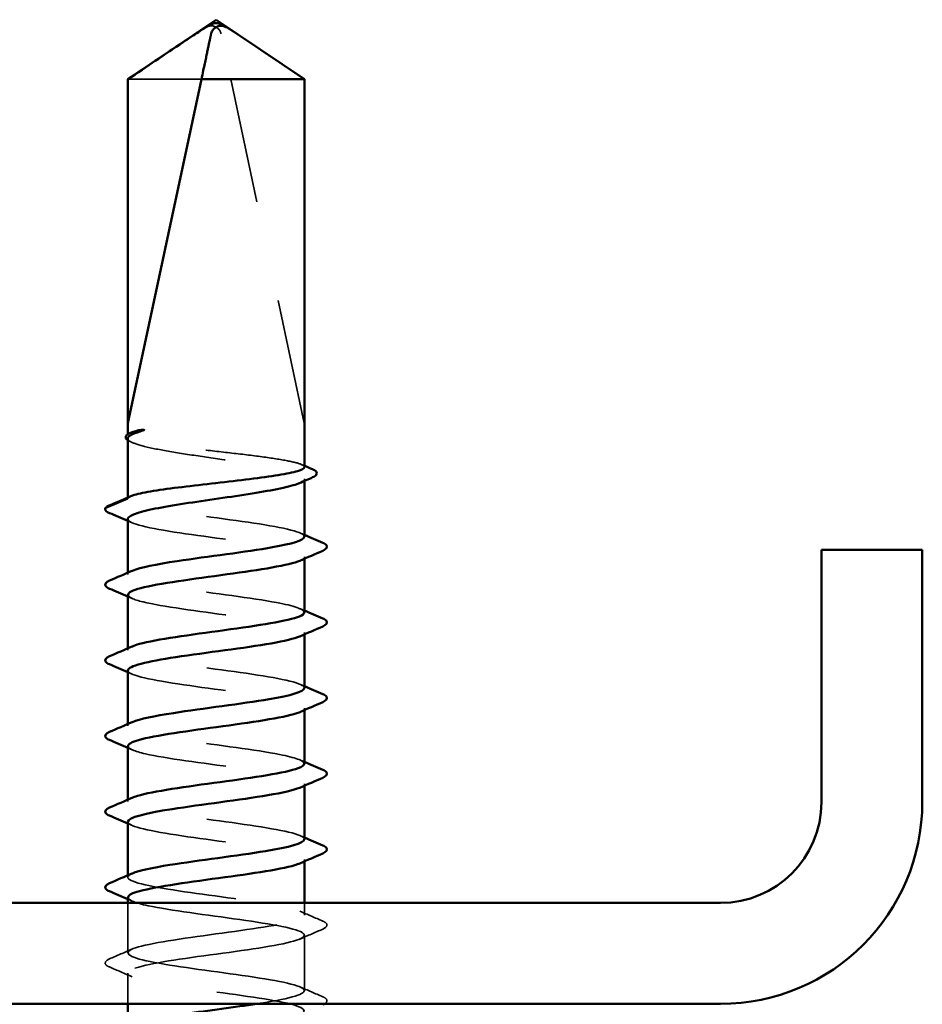
# Model space of a CAD drawing. Units: inches. Extents: x 0.6 to 33.4, y 0.4 to 21.4.
# Drawn here: x 4.5 to 5.4, y 9.6 to 10.6 of the extents above; entities that cross this region are included whole.
import ezdxf

# ---------------------------------------------------------------- set-up
doc = ezdxf.new("R2010")
doc.units = ezdxf.units.IN
doc.header["$LTSCALE"] = 2
doc.header["$MEASUREMENT"] = 0
doc.linetypes.add('DASHED', pattern=[0.2067, 0.1654, -0.0413])
doc.layers.add('Hidden (ANSI)', color=7, linetype='DASHED', lineweight=35)
doc.layers.add('Visible (ANSI)', color=7, linetype='Continuous', lineweight=50)

msp = doc.modelspace()

# ---------------------------------------------------------------- linework, layer by layer
at = {"layer": 'Hidden (ANSI)', "ltscale": 0.375777}
msp.add_line((4.74558, 10.18041), (4.66317, 10.56639), dxfattribs=at)
at = {"layer": 'Hidden (ANSI)', "ltscale": 0.112106}
msp.add_line((4.64367, 10.52139), (4.57086, 10.52139), dxfattribs=at)
at = {"layer": 'Hidden (ANSI)', "ltscale": 0.324632}
msp.add_line((4.74558, 10.18041), (4.74558, 10.52139), dxfattribs=at)
at = {"layer": 'Hidden (ANSI)', "ltscale": 0.000967342}
msp.add_line((4.57072, 10.16834), (4.57072, 10.16946), dxfattribs=at)
at = {"layer": 'Hidden (ANSI)', "ltscale": 0.001928}
msp.add_line((4.74572, 10.12324), (4.74572, 10.12537), dxfattribs=at)
at = {"layer": 'Hidden (ANSI)', "ltscale": 0.022462}
msp.add_line((4.54884, 10.09633), (4.57072, 10.10541), dxfattribs=at)
at = {"layer": 'Hidden (ANSI)', "ltscale": 0.001178}
msp.add_line((4.57072, 10.10541), (4.57072, 10.10675), dxfattribs=at)
at = {"layer": 'Hidden (ANSI)', "ltscale": 0.001695}
for p, q in [((4.74572, 10.04602), (4.74572, 10.04791)), ((4.57072, 10.03041), (4.57072, 10.03229)), ((4.74572, 9.97102), (4.74572, 9.97291)), ((4.57072, 9.95541), (4.57072, 9.95729)), ((4.74572, 9.89602), (4.74572, 9.89791)), ((4.57072, 9.88041), (4.57072, 9.88229)), ((4.74572, 9.82102), (4.74572, 9.82291)), ((4.57072, 9.80541), (4.57072, 9.80729)), ((4.74572, 9.74602), (4.74572, 9.74791)), ((4.57072, 9.73041), (4.57072, 9.73229))]:
    msp.add_line(p, q, dxfattribs=at)
at = {"layer": 'Hidden (ANSI)', "ltscale": 0.047041}
msp.add_line((4.57072, 9.65541), (4.57072, 9.70491), dxfattribs=at)
at = {"layer": 'Hidden (ANSI)', "ltscale": 0.011328}
msp.add_line((4.74572, 9.69291), (4.74572, 9.70491), dxfattribs=at)
at = {"layer": 'Hidden (ANSI)', "ltscale": 0.052279}
msp.add_line((4.74572, 9.61791), (4.74572, 9.67291), dxfattribs=at)
at = {"layer": 'Hidden (ANSI)', "ltscale": 0.028947}
msp.add_line((4.57072, 9.60491), (4.57072, 9.63541), dxfattribs=at)
at = {"layer": 'Hidden (ANSI)', "ltscale": 0.018026}
msp.add_arc((4.65339, 10.5643), 0.01, 12.05229, 121.10253, dxfattribs=at)
at = {"layer": 'Hidden (ANSI)', "ltscale": 0.000755567}
msp.add_arc((4.54922, 10.09541), 0.001, 112.52685, 164, dxfattribs=at)
at = {"layer": 'Hidden (ANSI)', "ltscale": 0.0884}
msp.add_rational_spline([(4.74558, 10.52139), (4.71465, 10.54222), (4.6868, 10.56086), (4.67212, 10.57051), (4.66822, 10.57286)], [1, 1.50118900567, 2.72272644139, 4.70214146744, 5.71681439594], degree=2, knots=[0, 0, 0, 0.01598223, 0.04147262, 0.09091571, 0.09091571, 0.09091571], dxfattribs=at)
at = {"layer": 'Hidden (ANSI)', "ltscale": 0.285987}
msp.add_open_spline([(4.74572, 10.13687), (4.74572, 10.13816), (4.74353, 10.13945), (4.73496, 10.14205), (4.7286, 10.14335), (4.7125, 10.14598), (4.70292, 10.14728), (4.6818, 10.1499), (4.67046, 10.1512), (4.64753, 10.15383), (4.63615, 10.15513), (4.61488, 10.15776), (4.60518, 10.15906), (4.5888, 10.16168), (4.58226, 10.16298), (4.57325, 10.16561), (4.57086, 10.16691), (4.57065, 10.16896), (4.57129, 10.16969), (4.57299, 10.17063), (4.57341, 10.17083), (4.57387, 10.17104)], degree=3, knots=[0.7050163, 0.7050163, 0.7050163, 0.7050163, 0.791658, 0.791658, 0.87962, 0.87962, 0.967582, 0.967582, 1.0555439, 1.0555439, 1.1435059, 1.1435059, 1.2314679, 1.2314679, 1.3194299, 1.3194299, 1.4073919, 1.4073919, 1.4568442, 1.4568442, 1.4703314, 1.4703314, 1.4703314, 1.4703314], dxfattribs=at)
at = {"layer": 'Hidden (ANSI)', "ltscale": 0.292831}
msp.add_open_spline([(4.57072, 10.16533), (4.57072, 10.16381), (4.57259, 10.16231), (4.58027, 10.15911), (4.58638, 10.15745), (4.60209, 10.15411), (4.61153, 10.15245), (4.6325, 10.1491), (4.64382, 10.14744), (4.66683, 10.1441), (4.6783, 10.14244), (4.69985, 10.13909), (4.70972, 10.13743), (4.72651, 10.13408), (4.73326, 10.13243), (4.74273, 10.12908), (4.74534, 10.12742), (4.746, 10.12419), (4.74434, 10.12264), (4.7408, 10.12108)], degree=3, knots=[0.0968353, 0.0968353, 0.0968353, 0.0968353, 0.1773229, 0.1773229, 0.2659843, 0.2659843, 0.3546457, 0.3546457, 0.4433072, 0.4433072, 0.5319686, 0.5319686, 0.62063, 0.62063, 0.7092915, 0.7092915, 0.7979529, 0.7979529, 0.8806527, 0.8806527, 0.8806527, 0.8806527], dxfattribs=at)
at = {"layer": 'Hidden (ANSI)', "ltscale": 0.008466}
msp.add_open_spline([(4.57306, 10.16218), (4.57217, 10.16257), (4.57138, 10.163), (4.57072, 10.16347)], degree=3, dxfattribs=at)
at = {"layer": 'Hidden (ANSI)', "ltscale": 0.002591}
msp.add_open_spline([(4.57565, 10.16104), (4.57478, 10.16142), (4.57392, 10.1618), (4.57306, 10.16218)], degree=3, dxfattribs=at)
at = {"layer": 'Hidden (ANSI)', "ltscale": 0.003169}
msp.add_open_spline([(4.74257, 10.13957), (4.74362, 10.13912), (4.74467, 10.13867), (4.74572, 10.13821)], degree=3, dxfattribs=at)
at = {"layer": 'Hidden (ANSI)', "ltscale": 0.022486}
msp.add_open_spline([(4.57072, 10.10541), (4.57072, 10.10631), (4.57179, 10.1072), (4.57387, 10.1081)], degree=3, dxfattribs=at)
at = {"layer": 'Hidden (ANSI)', "ltscale": 0.263614}
msp.add_open_spline([(4.74553, 10.06791), (4.74562, 10.06897), (4.74467, 10.07004), (4.7426, 10.0711), (4.73375, 10.07567), (4.70487, 10.08023), (4.67182, 10.08479), (4.63878, 10.08936), (4.60337, 10.09392), (4.58503, 10.09848), (4.57576, 10.10079), (4.57072, 10.1031), (4.57072, 10.10541)], degree=3, knots=[292.168117, 292.168117, 292.168117, 292.168117, 292.436005, 292.436005, 292.436005, 293.582813, 293.582813, 293.582813, 294.729621, 294.729621, 294.729621, 295.309709, 295.309709, 295.309709, 295.309709], dxfattribs=at)
at = {"layer": 'Hidden (ANSI)', "ltscale": 0.290192}
msp.add_open_spline([(4.57072, 10.08541), (4.57072, 10.08084), (4.59174, 10.07628), (4.62222, 10.07172), (4.65271, 10.06715), (4.69102, 10.06259), (4.7161, 10.05803), (4.74119, 10.05346), (4.75169, 10.0489), (4.74184, 10.04434), (4.74168, 10.04426), (4.74151, 10.04419), (4.74134, 10.04411)], degree=3, knots=[-295.309709, -295.309709, -295.309709, -295.309709, -294.162902, -294.162902, -294.162902, -293.016094, -293.016094, -293.016094, -291.869286, -291.869286, -291.869286, -291.850355, -291.850355, -291.850355, -291.850355], dxfattribs=at)
at = {"layer": 'Hidden (ANSI)', "ltscale": 0.004452}
for points in [[(4.5751, 10.08161), (4.57364, 10.08225), (4.57218, 10.08289), (4.57072, 10.08352)], [(4.74134, 10.0717), (4.7428, 10.07106), (4.74426, 10.07042), (4.74572, 10.06979)], [(4.5751, 10.00661), (4.57364, 10.00725), (4.57218, 10.00789), (4.57072, 10.00852)], [(4.74134, 9.9967), (4.7428, 9.99606), (4.74426, 9.99542), (4.74572, 9.99479)], [(4.5751, 9.93161), (4.57364, 9.93225), (4.57218, 9.93289), (4.57072, 9.93352)], [(4.74134, 9.9217), (4.7428, 9.92106), (4.74426, 9.92042), (4.74572, 9.91979)], [(4.5751, 9.85661), (4.57364, 9.85725), (4.57218, 9.85789), (4.57072, 9.85852)], [(4.74134, 9.8467), (4.7428, 9.84606), (4.74426, 9.84542), (4.74572, 9.84479)], [(4.5751, 9.78161), (4.57364, 9.78225), (4.57218, 9.78289), (4.57072, 9.78352)], [(4.74134, 9.7717), (4.7428, 9.77106), (4.74426, 9.77042), (4.74572, 9.76979)], [(4.5751, 9.70661), (4.57364, 9.70725), (4.57218, 9.70789), (4.57072, 9.70852)]]:
    msp.add_open_spline(points, degree=3, dxfattribs=at)
at = {"layer": 'Hidden (ANSI)', "ltscale": 0.290188}
for points, knots in [([(4.74547, 9.99291), (4.74522, 9.99616), (4.73548, 9.99941), (4.7181, 10.00266), (4.69372, 10.00722), (4.65561, 10.01178), (4.62471, 10.01635), (4.59381, 10.02091), (4.5718, 10.02547), (4.57076, 10.03004), (4.57045, 10.03142), (4.57208, 10.03281), (4.57534, 10.0342)], [285.884931, 285.884931, 285.884931, 285.884931, 286.701966, 286.701966, 286.701966, 287.848774, 287.848774, 287.848774, 288.995581, 288.995581, 288.995581, 289.344286, 289.344286, 289.344286, 289.344286]), ([(4.57076, 9.78541), (4.57073, 9.78502), (4.57086, 9.78463), (4.57113, 9.78425), (4.57437, 9.77968), (4.59844, 9.77512), (4.63012, 9.77056), (4.6618, 9.766), (4.69936, 9.76143), (4.72219, 9.75687), (4.74346, 9.75262), (4.75085, 9.74836), (4.74132, 9.74411)], [-270.176968, -270.176968, -270.176968, -270.176968, -270.079936, -270.079936, -270.079936, -268.933129, -268.933129, -268.933129, -267.786321, -267.786321, -267.786321, -266.717614, -266.717614, -266.717614, -266.717614])]:
    msp.add_open_spline(points, degree=3, knots=knots, dxfattribs=at)
at = {"layer": 'Hidden (ANSI)', "ltscale": 0.290191}
for points, knots in [([(4.57111, 10.01041), (4.57113, 10.00803), (4.57608, 10.00565), (4.58589, 10.00327), (4.60471, 9.99871), (4.6404, 9.99415), (4.67334, 9.98958), (4.70629, 9.98502), (4.73471, 9.98046), (4.74299, 9.97589), (4.7471, 9.97363), (4.74615, 9.97137), (4.74097, 9.96911)], [-289.026524, -289.026524, -289.026524, -289.026524, -288.428862, -288.428862, -288.428862, -287.282054, -287.282054, -287.282054, -286.135247, -286.135247, -286.135247, -285.56717, -285.56717, -285.56717, -285.56717]), ([(4.57109, 9.86041), (4.57116, 9.85783), (4.57701, 9.85526), (4.58836, 9.85269), (4.6085, 9.84813), (4.64488, 9.84357), (4.6775, 9.839), (4.71013, 9.83444), (4.73724, 9.82988), (4.74395, 9.82531), (4.74698, 9.82325), (4.74576, 9.82118), (4.74099, 9.81911)], [-276.460154, -276.460154, -276.460154, -276.460154, -275.813976, -275.813976, -275.813976, -274.667168, -274.667168, -274.667168, -273.52036, -273.52036, -273.52036, -273.000799, -273.000799, -273.000799, -273.000799])]:
    msp.add_open_spline(points, degree=3, knots=knots, dxfattribs=at)
at = {"layer": 'Hidden (ANSI)', "ltscale": 0.290187}
for points, knots in [([(4.74558, 9.91791), (4.74565, 9.91878), (4.74502, 9.91965), (4.74362, 9.92052), (4.73634, 9.92509), (4.70875, 9.92965), (4.676, 9.93421), (4.64325, 9.93878), (4.60711, 9.94334), (4.58745, 9.9479), (4.57122, 9.95167), (4.56692, 9.95543), (4.57523, 9.9592)], [279.601746, 279.601746, 279.601746, 279.601746, 279.821118, 279.821118, 279.821118, 280.967926, 280.967926, 280.967926, 282.114734, 282.114734, 282.114734, 283.061101, 283.061101, 283.061101, 283.061101]), ([(4.74563, 9.76791), (4.74568, 9.76859), (4.74529, 9.76926), (4.74445, 9.76994), (4.73876, 9.77451), (4.71252, 9.77907), (4.68013, 9.78363), (4.64775, 9.7882), (4.61098, 9.79276), (4.59003, 9.79732), (4.57184, 9.80128), (4.56642, 9.80524), (4.57518, 9.8092)], [267.035376, 267.035376, 267.035376, 267.035376, 267.206232, 267.206232, 267.206232, 268.35304, 268.35304, 268.35304, 269.499848, 269.499848, 269.499848, 270.49473, 270.49473, 270.49473, 270.49473])]:
    msp.add_open_spline(points, degree=3, knots=knots, dxfattribs=at)
at = {"layer": 'Hidden (ANSI)', "ltscale": 0.29019}
msp.add_open_spline([(4.57073, 9.93541), (4.57072, 9.93521), (4.57076, 9.93502), (4.57082, 9.93483), (4.57245, 9.93026), (4.59502, 9.9257), (4.62613, 9.92114), (4.65725, 9.91657), (4.69523, 9.91201), (4.71922, 9.90745), (4.74258, 9.903), (4.75142, 9.89856), (4.74134, 9.89411)], degree=3, knots=[-282.743339, -282.743339, -282.743339, -282.743339, -282.694823, -282.694823, -282.694823, -281.548015, -281.548015, -281.548015, -280.401207, -280.401207, -280.401207, -279.283984, -279.283984, -279.283984, -279.283984], dxfattribs=at)
at = {"layer": 'Hidden (ANSI)', "ltscale": 0.290189}
msp.add_open_spline([(4.74542, 9.84291), (4.74522, 9.84596), (4.73671, 9.84902), (4.72113, 9.85208), (4.69788, 9.85664), (4.66015, 9.8612), (4.62867, 9.86577), (4.59718, 9.87033), (4.57365, 9.87489), (4.571, 9.87946), (4.57008, 9.88104), (4.57168, 9.88262), (4.57538, 9.8842)], degree=3, knots=[273.318561, 273.318561, 273.318561, 273.318561, 274.087079, 274.087079, 274.087079, 275.233887, 275.233887, 275.233887, 276.380695, 276.380695, 276.380695, 276.777915, 276.777915, 276.777915, 276.777915], dxfattribs=at)
at = {"layer": 'Hidden (ANSI)', "ltscale": 1.154327}
msp.add_open_spline([(4.69876, 9.60491), (4.70043, 9.60516), (4.70207, 9.60542), (4.70368, 9.60568), (4.73226, 9.61024), (4.74915, 9.6148), (4.74507, 9.61937), (4.74098, 9.62393), (4.71615, 9.62849), (4.68422, 9.63305), (4.65228, 9.63762), (4.61496, 9.64218), (4.59276, 9.64674), (4.57057, 9.65131), (4.56469, 9.65587), (4.57837, 9.66043), (4.59204, 9.665), (4.62453, 9.66956), (4.65797, 9.67412), (4.69142, 9.67868), (4.72402, 9.68325), (4.73787, 9.68781), (4.75172, 9.69237), (4.74606, 9.69694), (4.724, 9.7015), (4.70195, 9.70606), (4.66469, 9.71063), (4.6327, 9.71519), (4.6007, 9.71975), (4.57571, 9.72431), (4.57144, 9.72888), (4.56978, 9.73065), (4.57128, 9.73242), (4.57542, 9.7342)], degree=3, knots=[253.379919, 253.379919, 253.379919, 253.379919, 253.444538, 253.444538, 253.444538, 254.591345, 254.591345, 254.591345, 255.738153, 255.738153, 255.738153, 256.884961, 256.884961, 256.884961, 258.031769, 258.031769, 258.031769, 259.178577, 259.178577, 259.178577, 260.325385, 260.325385, 260.325385, 261.472193, 261.472193, 261.472193, 262.619001, 262.619001, 262.619001, 263.765808, 263.765808, 263.765808, 264.211545, 264.211545, 264.211545, 264.211545], dxfattribs=at)
at = {"layer": 'Hidden (ANSI)', "ltscale": 1.067311}
msp.add_open_spline([(4.57107, 9.71041), (4.57119, 9.70764), (4.57803, 9.70488), (4.591, 9.70211), (4.61241, 9.69755), (4.64939, 9.69299), (4.68162, 9.68842), (4.71385, 9.68386), (4.73959, 9.6793), (4.74469, 9.67473), (4.7498, 9.67017), (4.734, 9.66561), (4.70597, 9.66105), (4.67794, 9.65648), (4.63921, 9.65192), (4.61104, 9.64736), (4.58287, 9.64279), (4.56679, 9.63823), (4.57165, 9.63367), (4.5765, 9.6291), (4.60201, 9.62454), (4.63417, 9.61998), (4.66633, 9.61542), (4.7034, 9.61085), (4.72501, 9.60629), (4.74662, 9.60173), (4.7516, 9.59716), (4.73722, 9.5926), (4.72284, 9.58804), (4.68988, 9.58347), (4.65644, 9.57891), (4.623, 9.57435), (4.59089, 9.56979), (4.57775, 9.56522), (4.56461, 9.56066), (4.57116, 9.5561), (4.59379, 9.55153), (4.61643, 9.54697), (4.65392, 9.54241), (4.68568, 9.53784), (4.71744, 9.53328), (4.74174, 9.52872), (4.74524, 9.52416), (4.74874, 9.51959), (4.73124, 9.51503), (4.70236, 9.51047), (4.67348, 9.5059), (4.63478, 9.50134), (4.60752, 9.49678), (4.58026, 9.49221), (4.56591, 9.48765), (4.57236, 9.48309), (4.57881, 9.47853), (4.60571, 9.47396), (4.63828, 9.4694), (4.67085, 9.46484), (4.70732, 9.46027), (4.72767, 9.45571), (4.74802, 9.45115), (4.75113, 9.44658), (4.73531, 9.44202), (4.71948, 9.43746), (4.68557, 9.4329), (4.6522, 9.42833), (4.61883, 9.42377), (4.58781, 9.41921), (4.57618, 9.41464), (4.56455, 9.41008), (4.57294, 9.40552), (4.59674, 9.40095), (4.62054, 9.39639), (4.65847, 9.39183), (4.68968, 9.38727), (4.72089, 9.3827), (4.7437, 9.37814), (4.74558, 9.37358), (4.74746, 9.36901), (4.72831, 9.36445), (4.69865, 9.35989), (4.66898, 9.35532), (4.63041, 9.35076), (4.60412, 9.3462), (4.57783, 9.34164), (4.56525, 9.33707), (4.57328, 9.33251), (4.58132, 9.32795), (4.60953, 9.32338), (4.64243, 9.31882), (4.67533, 9.31426), (4.71113, 9.30969), (4.73017, 9.30513), (4.74921, 9.30057), (4.75044, 9.29601), (4.73321, 9.29144), (4.71597, 9.28688), (4.68119, 9.28232), (4.64797, 9.27775), (4.61475, 9.27319), (4.58489, 9.26863), (4.5748, 9.26406), (4.56471, 9.2595), (4.57492, 9.25494), (4.59983, 9.25038), (4.62475, 9.24581), (4.66301, 9.24125), (4.6936, 9.23669), (4.72419, 9.23212), (4.74546, 9.22756), (4.74572, 9.223), (4.74598, 9.21843), (4.72521, 9.21387), (4.69483, 9.20931), (4.66445, 9.20475), (4.6261, 9.20018), (4.60085, 9.19562), (4.57559, 9.19106), (4.5648, 9.18649), (4.5744, 9.18193), (4.584, 9.17737), (4.61347, 9.1728), (4.64663, 9.16824), (4.67978, 9.16368), (4.71482, 9.15912), (4.7325, 9.15455), (4.75018, 9.14999), (4.74954, 9.14543), (4.73093, 9.14086), (4.71232, 9.1363), (4.67676, 9.13174), (4.64377, 9.12717), (4.61078, 9.12261), (4.58215, 9.11805), (4.57362, 9.11349), (4.56508, 9.10892), (4.5771, 9.10436), (4.60306, 9.0998), (4.62903, 9.09523), (4.66754, 9.09067), (4.69744, 9.08611), (4.72734, 9.08154), (4.74701, 9.07698), (4.74565, 9.07242), (4.74428, 9.06786), (4.72196, 9.06329), (4.69094, 9.05873), (4.67774, 9.05679), (4.66327, 9.05485), (4.64914, 9.05291)], degree=3, knots=[-263.893783, -263.893783, -263.893783, -263.893783, -263.199089, -263.199089, -263.199089, -262.052281, -262.052281, -262.052281, -260.905474, -260.905474, -260.905474, -259.758666, -259.758666, -259.758666, -258.611858, -258.611858, -258.611858, -257.46505, -257.46505, -257.46505, -256.318242, -256.318242, -256.318242, -255.171434, -255.171434, -255.171434, -254.024626, -254.024626, -254.024626, -252.877819, -252.877819, -252.877819, -251.731011, -251.731011, -251.731011, -250.584203, -250.584203, -250.584203, -249.437395, -249.437395, -249.437395, -248.290587, -248.290587, -248.290587, -247.143779, -247.143779, -247.143779, -245.996971, -245.996971, -245.996971, -244.850163, -244.850163, -244.850163, -243.703356, -243.703356, -243.703356, -242.556548, -242.556548, -242.556548, -241.40974, -241.40974, -241.40974, -240.262932, -240.262932, -240.262932, -239.116124, -239.116124, -239.116124, -237.969316, -237.969316, -237.969316, -236.822508, -236.822508, -236.822508, -235.675701, -235.675701, -235.675701, -234.528893, -234.528893, -234.528893, -233.382085, -233.382085, -233.382085, -232.235277, -232.235277, -232.235277, -231.088469, -231.088469, -231.088469, -229.941661, -229.941661, -229.941661, -228.794853, -228.794853, -228.794853, -227.648046, -227.648046, -227.648046, -226.501238, -226.501238, -226.501238, -225.35443, -225.35443, -225.35443, -224.207622, -224.207622, -224.207622, -223.060814, -223.060814, -223.060814, -221.914006, -221.914006, -221.914006, -220.767198, -220.767198, -220.767198, -219.620391, -219.620391, -219.620391, -218.473583, -218.473583, -218.473583, -217.326775, -217.326775, -217.326775, -216.179967, -216.179967, -216.179967, -215.033159, -215.033159, -215.033159, -213.886351, -213.886351, -213.886351, -212.739543, -212.739543, -212.739543, -211.592735, -211.592735, -211.592735, -210.445928, -210.445928, -210.445928, -209.29912, -209.29912, -209.29912, -208.811192, -208.811192, -208.811192, -208.811192], dxfattribs=at)
at = {"layer": 'Hidden (ANSI)', "ltscale": 0.023419}
for points in [[(4.74134, 9.6967), (4.74888, 9.69341), (4.75644, 9.69014), (4.764, 9.6869)], [(4.764, 9.67891), (4.75644, 9.67567), (4.74888, 9.67241), (4.74134, 9.66911)], [(4.55244, 9.6494), (4.56, 9.65264), (4.56756, 9.65591), (4.5751, 9.6592)], [(4.5751, 9.63161), (4.56756, 9.63491), (4.56, 9.63817), (4.55244, 9.64141)], [(4.74134, 9.6217), (4.74888, 9.61841), (4.75644, 9.61514), (4.764, 9.6119)]]:
    msp.add_open_spline(points, degree=3, dxfattribs=at)
at = {"layer": 'Hidden (ANSI)', "ltscale": 0.054192}
for points in [[(4.764, 9.6869), (4.76569, 9.68618), (4.76689, 9.68547), (4.76906, 9.68266), (4.76732, 9.68033), (4.764, 9.67891)], [(4.55244, 9.64141), (4.55075, 9.64213), (4.54955, 9.64284), (4.54738, 9.64565), (4.54912, 9.64798), (4.55244, 9.6494)]]:
    msp.add_open_spline(points, degree=3, knots=[0, 0, 0, 0, 0.0485423, 0.0485423, 0.1441666, 0.1441666, 0.1441666, 0.1441666], dxfattribs=at)
at = {"layer": 'Hidden (ANSI)', "ltscale": 0.046687}
msp.add_open_spline([(4.764, 9.6119), (4.76569, 9.61118), (4.76689, 9.61047), (4.76876, 9.60805), (4.76791, 9.60628), (4.76586, 9.60491)], degree=3, knots=[0, 0, 0, 0, 0.0485423, 0.0485423, 0.1242395, 0.1242395, 0.1242395, 0.1242395], dxfattribs=at)
at = {"layer": 'Visible (ANSI)'}
for p, q in [((4.65822, 10.58041), (4.57072, 10.52139)), ((4.65822, 10.58041), (4.74572, 10.52139)), ((4.57086, 10.52139), (4.57072, 10.52139)), ((4.57072, 10.16946), (4.57072, 10.52139)), ((4.57086, 10.18041), (4.64367, 10.52139)), ((4.57086, 10.18041), (4.57086, 10.52139)), ((4.74572, 10.52139), (4.64367, 10.52139)), ((4.74572, 10.13687), (4.74572, 10.52139)), ((4.57333, 10.1708), (4.57387, 10.17104)), ((4.57072, 10.10675), (4.57072, 10.16533)), ((4.74572, 10.06791), (4.74572, 10.12324)), ((4.57072, 10.03229), (4.57072, 10.08541)), ((4.74572, 9.99291), (4.74572, 10.04602)), ((4.57072, 9.95729), (4.57072, 10.01041)), ((4.74572, 9.91791), (4.74572, 9.97102)), ((4.57072, 9.88229), (4.57072, 9.93541)), ((4.74572, 9.84291), (4.74572, 9.89602)), ((4.57072, 9.80729), (4.57072, 9.86041)), ((4.74572, 9.76791), (4.74572, 9.82102)), ((4.57072, 9.73229), (4.57072, 9.78541)), ((4.74572, 9.70491), (4.74572, 9.74602)), ((4.57072, 9.70491), (4.57072, 9.71041)), ((4.57072, 9.59491), (4.57072, 9.60491))]:
    msp.add_line(p, q, dxfattribs=at)
at = {"layer": 'Visible (ANSI)', "color": 8, "true_color": 0x808080}
for p, q in [((5.25822, 9.80491), (5.25822, 10.05491)), ((5.25822, 10.05491), (5.35822, 10.05491)), ((5.35822, 10.05491), (5.35822, 9.80491)), ((4.05822, 9.70491), (5.15822, 9.70491)), ((5.15822, 9.60491), (4.05822, 9.60491))]:
    msp.add_line(p, q, dxfattribs=at)
at = {"layer": 'Visible (ANSI)'}
msp.add_arc((4.54922, 10.09541), 0.001, 164, 247.47315, dxfattribs=at)
at = {"layer": 'Visible (ANSI)', "color": 8, "true_color": 0x808080}
for radius in [0.1, 0.2]:
    msp.add_arc((5.15822, 9.80491), radius, 270, 0, dxfattribs=at)
at = {"layer": 'Visible (ANSI)'}
msp.add_rational_spline([(4.57086, 10.52139), (4.6018, 10.54222), (4.62964, 10.56086), (4.64681, 10.57214), (4.65596, 10.57725), (4.66156, 10.57678), (4.66759, 10.57324), (4.66822, 10.57286)], [1, 1.50118900567, 2.72272644139, 5.36325145339, 9.5505234374, 8.91888686591, 5.92306733946, 5.71681439594], degree=2, knots=[0, 0, 0, 0.0159822, 0.0414726, 0.1159429, 0.2802159, 0.4251963, 0.4352466, 0.4352466, 0.4352466], dxfattribs=at)
for points, knots in [([(4.66822, 10.57286), (4.66794, 10.57303), (4.66766, 10.57319), (4.66677, 10.57361), (4.66616, 10.57382), (4.6639, 10.57442), (4.66183, 10.57438), (4.65851, 10.57338), (4.65696, 10.57239), (4.65476, 10.57011), (4.65406, 10.56884), (4.65349, 10.56726), (4.65337, 10.56683), (4.65328, 10.56639)], [0.00260859, 0.00260859, 0.00260859, 0.00260859, 0.00508913, 0.00508913, 0.01017825, 0.01017825, 0.02574118, 0.02574118, 0.04149085, 0.04149085, 0.05724053, 0.05724053, 0.06304097, 0.06304097, 0.06304097, 0.06304097]), ([(4.57072, 10.16347), (4.56903, 10.16467), (4.56822, 10.16609), (4.56955, 10.1689), (4.57107, 10.16983), (4.57333, 10.1708)], [0.0227025, 0.0227025, 0.0227025, 0.0227025, 0.0809, 0.0809, 0.1365282, 0.1365282, 0.1365282, 0.1365282]), ([(4.57868, 10.1708), (4.57388, 10.16912), (4.5712, 10.16747), (4.57074, 10.16564), (4.57072, 10.16548), (4.57072, 10.16533)], [0, 0, 0, 0, 0.08866143, 0.08866143, 0.09683529, 0.09683529, 0.09683529, 0.09683529]), ([(4.57868, 10.17264), (4.58079, 10.17322), (4.5829, 10.17363), (4.58519, 10.17394), (4.58584, 10.17401), (4.58645, 10.17401), (4.58665, 10.17401), (4.58683, 10.17397), (4.58688, 10.17396), (4.58692, 10.17393), (4.58694, 10.17392), (4.58695, 10.17391), (4.58695, 10.1739), (4.58696, 10.17389), (4.58696, 10.17388), (4.58696, 10.17387), (4.58696, 10.17387), (4.58696, 10.17386), (4.58696, 10.17385), (4.58695, 10.17384), (4.58695, 10.17383), (4.58693, 10.1738), (4.58692, 10.17379), (4.58685, 10.17372), (4.58676, 10.17366), (4.58626, 10.17338), (4.5854, 10.17306), (4.58286, 10.17219), (4.58077, 10.17153), (4.57868, 10.1708)], [0, 0, 0, 0, 0.0387913, 0.0387913, 0.0581311, 0.0581311, 0.064846, 0.064846, 0.0668357, 0.0668357, 0.06761, 0.06761, 0.067926, 0.067926, 0.0681303, 0.0681303, 0.0683129, 0.0683129, 0.0685375, 0.0685375, 0.0689394, 0.0689394, 0.0699418, 0.0699418, 0.0736026, 0.0736026, 0.0941178, 0.0941178, 0.12312, 0.12312, 0.12312, 0.12312]), ([(4.57387, 10.1081), (4.57482, 10.10851), (4.57599, 10.10892), (4.58174, 10.11064), (4.58816, 10.11194), (4.60436, 10.11457), (4.61397, 10.11587), (4.63514, 10.1185), (4.64649, 10.1198), (4.66943, 10.12242), (4.6808, 10.12372), (4.70202, 10.12635), (4.71167, 10.12765), (4.72796, 10.13027), (4.73444, 10.13157), (4.74333, 10.1342), (4.74565, 10.1355), (4.74572, 10.13683), (4.74572, 10.13685), (4.74572, 10.13687)], [0.0604544, 0.0604544, 0.0604544, 0.0604544, 0.087962, 0.087962, 0.175924, 0.175924, 0.263886, 0.263886, 0.351848, 0.351848, 0.43981, 0.43981, 0.527772, 0.527772, 0.615734, 0.615734, 0.703696, 0.703696, 0.7050163, 0.7050163, 0.7050163, 0.7050163]), ([(4.75374, 10.13478), (4.75535, 10.1341), (4.75651, 10.13342), (4.75807, 10.13167), (4.75822, 10.13028), (4.75687, 10.12829), (4.75566, 10.12756), (4.75394, 10.12682)], [0, 0, 0, 0, 0.0435811, 0.0435811, 0.0894087, 0.0894087, 0.1374315, 0.1374315, 0.1374315, 0.1374315]), ([(4.7408, 10.12108), (4.74054, 10.12097), (4.74027, 10.12085), (4.7359, 10.11907), (4.72972, 10.11741), (4.71391, 10.11406), (4.70442, 10.1124), (4.6834, 10.10906), (4.67206, 10.1074), (4.64904, 10.10405), (4.63758, 10.10239), (4.61608, 10.09905), (4.60626, 10.09739), (4.58957, 10.09404), (4.58288, 10.09238), (4.57575, 10.08982), (4.57387, 10.08894), (4.57136, 10.08717), (4.57072, 10.08629), (4.57072, 10.08541)], [0.8806527, 0.8806527, 0.8806527, 0.8806527, 0.8866143, 0.8866143, 0.9752758, 0.9752758, 1.0639372, 1.0639372, 1.1525987, 1.1525987, 1.2412601, 1.2412601, 1.3299215, 1.3299215, 1.418583, 1.418583, 1.4654373, 1.4654373, 1.5122917, 1.5122917, 1.5122917, 1.5122917]), ([(4.54826, 10.09568), (4.54844, 10.09633), (4.54888, 10.09684), (4.55011, 10.09785), (4.551, 10.09833), (4.55214, 10.09881)], [0, 0, 0, 0, 0.0275821, 0.0275821, 0.06128282, 0.06128282, 0.06128282, 0.06128282]), ([(4.57534, 10.0342), (4.58282, 10.03737), (4.59886, 10.04055), (4.61977, 10.04372), (4.64982, 10.04829), (4.68829, 10.05285), (4.71404, 10.05741), (4.73378, 10.06091), (4.74524, 10.06441), (4.74553, 10.06791)], [289.344286, 289.344286, 289.344286, 289.344286, 290.142389, 290.142389, 290.142389, 291.289197, 291.289197, 291.289197, 292.168117, 292.168117, 292.168117, 292.168117]), ([(4.764, 10.0619), (4.76569, 10.06118), (4.76689, 10.06047), (4.76906, 10.05766), (4.76732, 10.05533), (4.764, 10.05391)], [0, 0, 0, 0, 0.0485423, 0.0485423, 0.1441666, 0.1441666, 0.1441666, 0.1441666]), ([(4.74134, 10.04411), (4.73102, 10.03962), (4.70178, 10.03514), (4.66914, 10.03065), (4.63596, 10.02609), (4.60104, 10.02152), (4.58359, 10.01696), (4.57523, 10.01478), (4.57108, 10.01259), (4.57111, 10.01041)], [-291.850355, -291.850355, -291.850355, -291.850355, -290.722478, -290.722478, -290.722478, -289.57567, -289.57567, -289.57567, -289.026524, -289.026524, -289.026524, -289.026524]), ([(4.55244, 10.01641), (4.55075, 10.01713), (4.54955, 10.01784), (4.54738, 10.02065), (4.54912, 10.02298), (4.55244, 10.0244)], [0, 0, 0, 0, 0.0485423, 0.0485423, 0.1441666, 0.1441666, 0.1441666, 0.1441666]), ([(4.57523, 9.9592), (4.57699, 9.96), (4.57931, 9.96079), (4.58221, 9.96159), (4.59878, 9.96615), (4.63315, 9.97072), (4.66645, 9.97528), (4.69975, 9.97984), (4.73017, 9.98441), (4.74101, 9.98897), (4.74412, 9.99028), (4.74557, 9.99159), (4.74547, 9.99291)], [283.061101, 283.061101, 283.061101, 283.061101, 283.261542, 283.261542, 283.261542, 284.40835, 284.40835, 284.40835, 285.555158, 285.555158, 285.555158, 285.884931, 285.884931, 285.884931, 285.884931]), ([(4.764, 9.9869), (4.76569, 9.98618), (4.76689, 9.98547), (4.76906, 9.98266), (4.76732, 9.98033), (4.764, 9.97891)], [0, 0, 0, 0, 0.0485423, 0.0485423, 0.1441666, 0.1441666, 0.1441666, 0.1441666]), ([(4.74097, 9.96911), (4.7357, 9.96681), (4.72604, 9.96451), (4.71285, 9.9622), (4.68672, 9.95764), (4.64818, 9.95308), (4.6184, 9.94852), (4.58987, 9.94415), (4.57086, 9.93978), (4.57073, 9.93541)], [-285.56717, -285.56717, -285.56717, -285.56717, -284.988439, -284.988439, -284.988439, -283.841631, -283.841631, -283.841631, -282.743339, -282.743339, -282.743339, -282.743339]), ([(4.55244, 9.94141), (4.55075, 9.94213), (4.54955, 9.94284), (4.54738, 9.94565), (4.54912, 9.94798), (4.55244, 9.9494)], [0, 0, 0, 0, 0.0485423, 0.0485423, 0.1441666, 0.1441666, 0.1441666, 0.1441666]), ([(4.57538, 9.8842), (4.58238, 9.88718), (4.59686, 9.89016), (4.61601, 9.89315), (4.64531, 9.89771), (4.68395, 9.90227), (4.71071, 9.90683), (4.73235, 9.91053), (4.74528, 9.91422), (4.74558, 9.91791)], [276.777915, 276.777915, 276.777915, 276.777915, 277.527503, 277.527503, 277.527503, 278.674311, 278.674311, 278.674311, 279.601746, 279.601746, 279.601746, 279.601746]), ([(4.764, 9.9119), (4.76569, 9.91118), (4.76689, 9.91047), (4.76906, 9.90766), (4.76732, 9.90533), (4.764, 9.90391)], [0, 0, 0, 0, 0.0485423, 0.0485423, 0.1441666, 0.1441666, 0.1441666, 0.1441666]), ([(4.74134, 9.89411), (4.74107, 9.89399), (4.74079, 9.89388), (4.7405, 9.89376), (4.72911, 9.8892), (4.69827, 9.88463), (4.66492, 9.88007), (4.63157, 9.87551), (4.59751, 9.87094), (4.58146, 9.86638), (4.57445, 9.86439), (4.57104, 9.8624), (4.57109, 9.86041)], [-279.283984, -279.283984, -279.283984, -279.283984, -279.254399, -279.254399, -279.254399, -278.107591, -278.107591, -278.107591, -276.960784, -276.960784, -276.960784, -276.460154, -276.460154, -276.460154, -276.460154]), ([(4.55244, 9.86641), (4.55075, 9.86713), (4.54955, 9.86784), (4.54738, 9.87065), (4.54912, 9.87298), (4.55244, 9.8744)], [0, 0, 0, 0, 0.0485423, 0.0485423, 0.1441666, 0.1441666, 0.1441666, 0.1441666]), ([(4.57518, 9.8092), (4.57652, 9.8098), (4.57819, 9.81041), (4.5802, 9.81101), (4.59534, 9.81557), (4.6288, 9.82014), (4.66222, 9.8247), (4.69563, 9.82926), (4.72718, 9.83383), (4.73953, 9.83839), (4.74361, 9.83989), (4.74552, 9.8414), (4.74542, 9.84291)], [270.49473, 270.49473, 270.49473, 270.49473, 270.646656, 270.646656, 270.646656, 271.793463, 271.793463, 271.793463, 272.940271, 272.940271, 272.940271, 273.318561, 273.318561, 273.318561, 273.318561]), ([(4.764, 9.8369), (4.76569, 9.83618), (4.76689, 9.83547), (4.76906, 9.83266), (4.76732, 9.83033), (4.764, 9.82891)], [0, 0, 0, 0, 0.0485423, 0.0485423, 0.1441666, 0.1441666, 0.1441666, 0.1441666]), ([(4.74099, 9.81911), (4.73523, 9.81662), (4.7243, 9.81412), (4.70947, 9.81163), (4.68236, 9.80706), (4.64368, 9.8025), (4.61467, 9.79794), (4.58811, 9.79376), (4.57098, 9.78958), (4.57076, 9.78541)], [-273.000799, -273.000799, -273.000799, -273.000799, -272.373552, -272.373552, -272.373552, -271.226744, -271.226744, -271.226744, -270.176968, -270.176968, -270.176968, -270.176968]), ([(4.55244, 9.79141), (4.55075, 9.79213), (4.54955, 9.79284), (4.54738, 9.79565), (4.54912, 9.79798), (4.55244, 9.7994)], [0, 0, 0, 0, 0.0485423, 0.0485423, 0.1441666, 0.1441666, 0.1441666, 0.1441666]), ([(4.57542, 9.7342), (4.58192, 9.73699), (4.59493, 9.73978), (4.61234, 9.74257), (4.64082, 9.74713), (4.67955, 9.75169), (4.70725, 9.75626), (4.73083, 9.76014), (4.74533, 9.76402), (4.74563, 9.76791)], [264.211545, 264.211545, 264.211545, 264.211545, 264.912616, 264.912616, 264.912616, 266.059424, 266.059424, 266.059424, 267.035376, 267.035376, 267.035376, 267.035376]), ([(4.764, 9.7619), (4.76569, 9.76118), (4.76689, 9.76047), (4.76906, 9.75766), (4.76732, 9.75533), (4.764, 9.75391)], [0, 0, 0, 0, 0.0485423, 0.0485423, 0.1441666, 0.1441666, 0.1441666, 0.1441666]), ([(4.74132, 9.74411), (4.74062, 9.7438), (4.73983, 9.74349), (4.73895, 9.74318), (4.72606, 9.73862), (4.69412, 9.73405), (4.66068, 9.72949), (4.62725, 9.72493), (4.59413, 9.72037), (4.57951, 9.7158), (4.57375, 9.714), (4.57099, 9.7122), (4.57107, 9.71041)], [-266.717614, -266.717614, -266.717614, -266.717614, -266.639513, -266.639513, -266.639513, -265.492705, -265.492705, -265.492705, -264.345897, -264.345897, -264.345897, -263.893783, -263.893783, -263.893783, -263.893783]), ([(4.55244, 9.71641), (4.55075, 9.71713), (4.54955, 9.71784), (4.54738, 9.72065), (4.54912, 9.72298), (4.55244, 9.7244)], [0, 0, 0, 0, 0.0485423, 0.0485423, 0.1441666, 0.1441666, 0.1441666, 0.1441666])]:
    msp.add_open_spline(points, degree=3, knots=knots, dxfattribs=at)
msp.add_rational_spline([(4.65328, 10.56639), (4.65145, 10.55786), (4.64367, 10.52139)], [1, 1.27475289748, 1], degree=2, dxfattribs=at)
for points in [[(4.57387, 10.17104), (4.57512, 10.17157), (4.57673, 10.17211), (4.57868, 10.17264)], [(4.74572, 10.13821), (4.74839, 10.13707), (4.75107, 10.13592), (4.75374, 10.13478)], [(4.75394, 10.12682), (4.74955, 10.12491), (4.74517, 10.123), (4.7408, 10.12108)], [(4.55214, 10.09881), (4.55939, 10.1019), (4.56664, 10.10499), (4.57387, 10.1081)], [(4.55244, 10.09141), (4.54993, 10.09249), (4.54822, 10.09362), (4.54822, 10.09541)], [(4.57072, 10.08352), (4.56463, 10.08617), (4.55854, 10.08879), (4.55244, 10.09141)], [(4.74572, 10.06979), (4.75181, 10.06714), (4.7579, 10.06452), (4.764, 10.0619)], [(4.764, 10.05391), (4.75644, 10.05067), (4.74888, 10.04741), (4.74134, 10.04411)], [(4.55244, 10.0244), (4.56, 10.02764), (4.56756, 10.03091), (4.5751, 10.0342)], [(4.57072, 10.00852), (4.56463, 10.01117), (4.55854, 10.01379), (4.55244, 10.01641)], [(4.74572, 9.99479), (4.75181, 9.99214), (4.7579, 9.98952), (4.764, 9.9869)], [(4.764, 9.97891), (4.75644, 9.97567), (4.74888, 9.97241), (4.74134, 9.96911)], [(4.55244, 9.9494), (4.56, 9.95264), (4.56756, 9.95591), (4.5751, 9.9592)], [(4.57072, 9.93352), (4.56463, 9.93617), (4.55854, 9.93879), (4.55244, 9.94141)], [(4.74572, 9.91979), (4.75181, 9.91714), (4.7579, 9.91452), (4.764, 9.9119)], [(4.764, 9.90391), (4.75644, 9.90067), (4.74888, 9.89741), (4.74134, 9.89411)], [(4.55244, 9.8744), (4.56, 9.87764), (4.56756, 9.88091), (4.5751, 9.8842)], [(4.57072, 9.85852), (4.56463, 9.86117), (4.55854, 9.86379), (4.55244, 9.86641)], [(4.74572, 9.84479), (4.75181, 9.84214), (4.7579, 9.83952), (4.764, 9.8369)], [(4.764, 9.82891), (4.75644, 9.82567), (4.74888, 9.82241), (4.74134, 9.81911)], [(4.55244, 9.7994), (4.56, 9.80264), (4.56756, 9.80591), (4.5751, 9.8092)], [(4.57072, 9.78352), (4.56463, 9.78617), (4.55854, 9.78879), (4.55244, 9.79141)], [(4.74572, 9.76979), (4.75181, 9.76714), (4.7579, 9.76452), (4.764, 9.7619)], [(4.764, 9.75391), (4.75644, 9.75067), (4.74888, 9.74741), (4.74134, 9.74411)], [(4.55244, 9.7244), (4.56, 9.72764), (4.56756, 9.73091), (4.5751, 9.7342)], [(4.57072, 9.70852), (4.56463, 9.71117), (4.55854, 9.71379), (4.55244, 9.71641)], [(4.62774, 9.59491), (4.65066, 9.59824), (4.67709, 9.60157), (4.69876, 9.60491)], [(4.76586, 9.60491), (4.76532, 9.60454), (4.7647, 9.60421), (4.764, 9.60391)]]:
    msp.add_open_spline(points, degree=3, dxfattribs=at)

doc.saveas('drawing.dxf')
